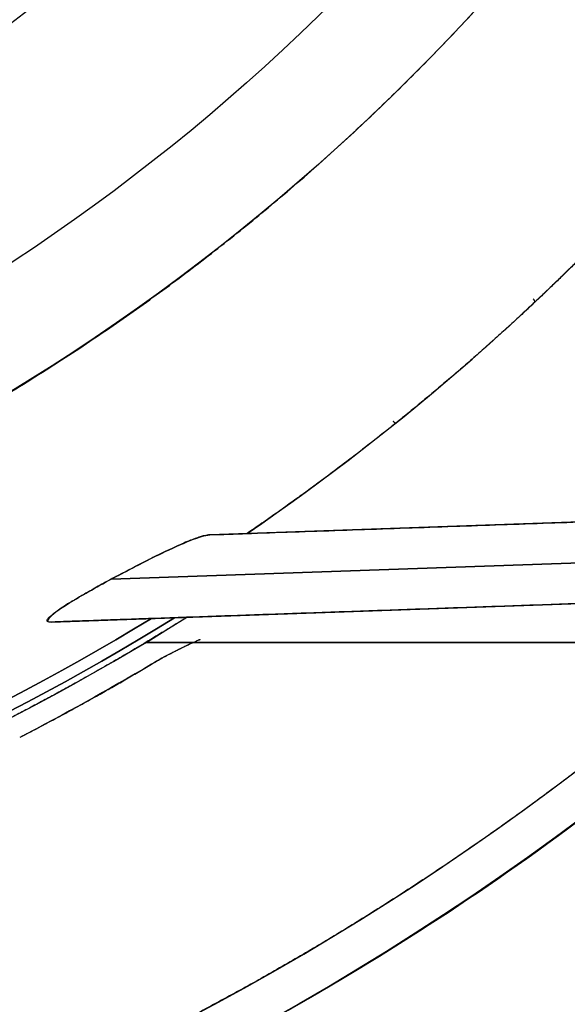
# Model space of a CAD drawing. Units: millimetres. Extents: x -69 to 69, y -75 to 104.
# Drawn here: x 28 to 41, y -60 to -36 of the extents above; entities that cross this region are included whole.
import ezdxf

# ---------------------------------------------------------------- set-up
doc = ezdxf.new("R2010")
doc.units = ezdxf.units.MM
doc.layers.add('TOP$1', color=7, linetype='CONTINUOUS', true_color=0xffffff)
doc.layers.add('TOP$2', color=7, linetype='CONTINUOUS', true_color=0xffffff)

msp = doc.modelspace()

# ---------------------------------------------------------------- linework, layer by layer
at = {"layer": 'TOP$1', "color": 150, "linetype": 'CONTINUOUS'}
for p, q in [((41.486235, -48.037358), (32.157989, -48.363107)), ((46.30965, -48.86953), (29.74147, -49.448104)), ((29.74147, -49.448104), (46.30965, -48.86953)), ((28.267507, -50.500185), (41.556034, -50.03614)), ((30.589924, -51), (43.332285, -51)), ((43.332285, -51), (30.589924, -51))]:
    msp.add_line(p, q, dxfattribs=at)
at = {"layer": 'TOP$1', "color": 150, "linetype": 'CONTINUOUS', "extrusion": (0, 0, -1)}
for radius, start, end in [(52.4927774673206, 0, 270), (69, 226.216406, 313.755469), (59.31835910437218, 238.164104, 270), (59.03957353934356, 238.639269, 270), (59.99999999999989, 239.193288, 242.720316)]:
    msp.add_arc((0, 0), radius, start, end, dxfattribs=at)
at = {"layer": 'TOP$1', "color": 150, "linetype": 'CONTINUOUS'}
for centre, radius, start, end in [((0, 0), 58.56221415033655, 304.381315, 318.036571), ((0, 0), 68, 227.184689, 312.824712), ((0, 0), 59.47052340149125, 270, 302.090517), ((0, 0), 59.31835910437258, 270, 301.835896), ((0, 0), 59.039573539344, 270, 301.360731), ((35.850044, -60.122994), 10.0000000000008, 114.174868, 120.806712)]:
    msp.add_arc(centre, radius, start, end, dxfattribs=at)
for points, degree, knots in [([(-1.300154567933645, -52.48246435467828), (0.0002324348282709, -52.4979578759397), (1.300619870642231, -52.4824123385002), (3.025906119502799, -52.42013313314231), (6.020331034910173, -52.20252896275352), (11.96422969266095, -51.32740524611926), (19.08040640404596, -49.14713426076488), (25.69999584540565, -45.90766398644605), (31.49426485472211, -42.20600190888684), (36.24388877075664, -38.17417447945505), (40.88715502790861, -33.10744650059173), (44.94194171665991, -27.53927278000925), (48.09342446173748, -21.39858384569182), (50.44453406309009, -14.94039993839985), (52.05974033245951, -8.244456463012515), (52.62141737657165, -1.365153637836744), (52.32211505082068, 5.501156732765812), (51.25194587521666, 12.30551594024947), (49.13827210551984, 18.87610705439781), (46.23412967109298, 25.10521270460295), (42.64150671090609, 30.9820848697281), (38.17427042511796, 36.24365159185216), (33.10741713836392, 40.88722761172517), (27.53928470615105, 44.94191223512414), (21.3985821217351, 48.09342872345847), (14.94040046605338, 50.4445327588775), (8.244456248771892, 52.05974086220342), (1.365153668883145, 52.62141729999347), (-5.501156742156119, 52.32211507425261), (-12.30551593630217, 51.25194586567176), (-18.87610705486761, 49.13827210691316), (-25.10521270437669, 46.23412967075272), (-30.98208486974252, 42.64150671114962), (-36.24365159181741, 38.17427042511431), (-40.88722761175881, 33.10741713833998), (-44.94191223517407, 27.53928470612439), (-48.0934287234261, 21.39858212172196), (-50.444532758918, 14.94040046612116), (-52.05974086153331, 8.244456248614586), (-52.62141730224477, 1.365153669696106), (-52.32211506927735, -5.501156743724388), (-51.25194589898287, -12.30551592527526), (-49.13827198067684, -18.87610709633347), (-46.23412995088675, -25.105212612156), (-42.6415048600518, -30.98208547870096), (-38.17427745231012, -36.24364927973552), (-33.10740154955942, -40.88723274059174), (-27.5393877257627, -44.9418783405616), (-21.57354208186558, -48.00356675601177), (-15.5871148697453, -50.21985118966619), (-10.59879936126861, -51.52792996280404), (-6.019825421239288, -52.20280601226105), (-3.025459801804254, -52.42023197304093), (-1.300154567933645, -52.48246435467828), (0.0002324348282709, -52.4979578759397), (1.300619870642231, -52.4824123385002)], 3, [-0.0157131036181395, -0.0078853198691629, -0.0039509368732695, 0, 0.0039509331415059, 0.0078853042537325, 0.0157130363513775, 0.0312680325341538, 0.0624925645293489, 0.082964928040529, 0.0981868395963425, 0.124992130074631, 0.1393620808241551, 0.160685112381425, 0.1874904028589989, 0.2018603536087235, 0.2231833851660747, 0.2499886756433486, 0.2643586263933981, 0.2856816579508736, 0.3124869484277215, 0.326856899177535, 0.3481799307349256, 0.3749852212120369, 0.3893551719613617, 0.4106782035185552, 0.4374834939963929, 0.45185344474593, 0.4731764763032058, 0.4999817667807558, 0.5143517175304654, 0.5356747490878102, 0.5624800395651082, 0.5768499903146017, 0.5981730218718638, 0.6249783123494462, 0.6393482630989412, 0.6606712946561999, 0.6874765851338123, 0.7018465358831415, 0.7231695674403401, 0.7499748579181417, 0.7643448086675049, 0.7856678402247105, 0.8124731307025184, 0.8268430814517519, 0.848166113008914, 0.8749714034868405, 0.8893413542357095, 0.9106643857927231, 0.937469676271201, 0.950055099065307, 0.9687316611188235, 0.9842868963818605, 0.9921146801308371, 0.9960490631267305, 1, 1.003950933141506, 1.007885304253733, 1.015713036351378]), ([(43.5452091656639, -39.15798366755547), (42.9589462528258, -39.80988239526889), (41.75307128766043, -41.07352394923932), (39.89193056328086, -42.91109665728598), (37.27313943534077, -45.20444053050321), (34.51729443180957, -47.34086366045616), (33.06995851422305, -48.33126079524005)], 2, [0, 0, 0, 0.125, 0.25, 0.5, 0.75, 1, 1, 1]), ([(32.15798879327052, -48.36310747964963), (32.11496176175637, -48.36848428144214), (32.04503389106662, -48.37722270208705), (31.91607964198201, -48.41420319688905), (31.79228182950579, -48.45583459678044), (31.64513496372142, -48.51255100975638), (31.47490093397631, -48.58447360705765), (31.28082400416784, -48.67212742640594), (31.05195549811317, -48.77833244095056), (30.80672234075588, -48.89829892291723), (30.56373798794589, -49.02421919599989), (30.34974145576822, -49.1365267934295), (30.1661027212373, -49.23251994931901), (30.01382001965596, -49.31097898819451), (29.89376314206968, -49.37188010645984), (29.80651578580353, -49.41546366953297), (29.75943004328033, -49.43908789880079), (29.74146956031255, -49.44809917365075)], 3, [0, 0, 0, 0, 0.0825546234872568, 0.1341684246602053, 0.1929177484846981, 0.2588940098817163, 0.3321229468512124, 0.4125829009153844, 0.5002190688654806, 0.6064485407424579, 0.7000338111682626, 0.7809799095370636, 0.8493777194926684, 0.9053555251886244, 0.9490455289850075, 0.9805638212385467, 1, 1, 1, 1]), ([(29.74147259186712, -49.44809906772032), (29.96925899254546, -49.32696066819063), (30.42267270257276, -49.0858320889868), (31.10611667929657, -48.75190253106853), (31.62284170047797, -48.5192236808259), (31.98255435677319, -48.38993462961298), (32.09452468195768, -48.37281271699393), (32.15798887161148, -48.36310810724219)], 3, [0, 0, 0, 0, 0.2509196306811492, 0.4994608998913757, 0.7862290689401411, 0.8788357639499573, 1, 1, 1, 1]), ([(28.26750560519727, -50.50018664177038), (28.25302448013049, -50.50028512906741), (28.22540093201999, -50.5004729990413), (28.19655901098199, -50.49493798609229), (28.17619194964979, -50.4848001273038), (28.16694471270289, -50.46963750610846), (28.1709882538944, -50.44709139265323), (28.19190723936461, -50.41177343722884), (28.26722262889802, -50.33615872956326), (28.45320376018952, -50.2004991855062), (28.77042889156092, -49.99767630858028), (29.21323182876347, -49.73623860328874), (29.55622460957825, -49.54914630093289), (29.74147259186714, -49.44809906772035)], 3, [0, 0, 0, 0, 0.0400601062849851, 0.0764168714911251, 0.103193642807282, 0.1402859938647932, 0.1693683146843505, 0.1978487085193436, 0.2570097346197396, 0.3647168297639015, 0.5082519024425858, 0.7344103200932829, 1, 1, 1, 1]), ([(29.74146971940873, -49.4481037294993), (29.62098960577527, -49.51440996695512), (29.44878966043204, -49.609180216762), (29.23032260088989, -49.73410015858958), (29.09236132168849, -49.81313541526097), (28.97217681207214, -49.88207429837099), (28.87018763851767, -49.94069143925876), (28.78667496406478, -49.98902659577824), (28.68147698670877, -50.05186815789534), (28.55840274222469, -50.1318823991386), (28.42357662616336, -50.22845335203645), (28.31804527714726, -50.31345494045528), (28.24244351222178, -50.38459544845207), (28.19812344897621, -50.44003967029011), (28.18733574717954, -50.47794301924225), (28.20910458984903, -50.49896665899732), (28.24746062386958, -50.49976698816909), (28.26750546562858, -50.50018523974313)], 3, [0, 0, 0, 0, 0.1762198191802831, 0.2518676511507699, 0.3189718013459628, 0.3774009249638818, 0.4270544594955886, 0.4678634867130991, 0.4997927003545622, 0.5831226276817928, 0.6566327073529334, 0.7215600471320918, 0.7796662286935605, 0.8333908640413624, 0.8858233322240259, 0.9403313377781998, 1, 1, 1, 1]), ([(-47.73117081458186, -49.82802957569973), (-46.58969315158632, -50.9231138616646), (-43.11793653653488, -54.03664012739099), (-36.19943101512724, -59.07466972614077), (-28.12767794938056, -63.2172255727515), (-19.63860811610749, -66.30765519445644), (-10.83701602673653, -68.43080076042992), (-1.794401087665396, -69.1690971509577), (7.231132996460922, -68.77565544366885), (16.17523641393515, -67.36896270557551), (24.8120570733152, -64.59060070731755), (32.99999966058609, -60.77318560451816), (40.30659242622877, -56.30656218588795), (45.29868852108699, -52.16056546049742), (47.74182547438357, -49.81713965845879)], 3, [0, 0, 0, 0, 0.045023853610929, 0.132705520430476, 0.2429295249244022, 0.3020200921919857, 0.3897017590118361, 0.4999257635047302, 0.5590163307728926, 0.6466979975929821, 0.7569220020849757, 0.8160125693523685, 0.9036942361721566, 1, 1, 1, 1]), ([(46.21483538280999, -49.88175545182219), (45.69440197980492, -50.3639994507932), (44.5668807414191, -51.36718100162759), (42.73663956014111, -52.92114818855472), (38.95590004372714, -55.83831634626988), (30.91339239325848, -60.9095877986723), (20.99005465338915, -64.81645493978343), (13.96198335358504, -66.63554600428533), (5.530791724621912, -67.99991364693665), (-4.212633395632562, -68.00006577246388), (-11.41854431231901, -67.11817798652329), (-19.76346775924251, -65.29918265386327), (-30.91222247147335, -60.91026488806615), (-38.95481207668734, -55.83912356700836), (-42.48361097639592, -53.11642838798885), (-44.86619296091555, -51.13142999274311), (-46.21481489445564, -49.88177425478082)], 2, [0, 0, 0, 0.0138017522399066, 0.0294855665914882, 0.0608531952946515, 0.1235884527009782, 0.2490589675136314, 0.3309988955545477, 0.392453841585235, 0.4999999971389378, 0.5819399251798542, 0.6433948712105414, 0.7509410267642442, 0.8764115415768974, 0.9391467989832241, 0.9642409019457547, 1, 1, 1]), ([(31.38000921546793, -50.51770380110403), (30.59753731773647, -51.0038046606259), (28.90179141343582, -51.98686816435628), (26.14930645203441, -53.45649813244575), (20.46554353906982, -55.99520915459934), (12.41065533180236, -58.31195666790808), (6.246620040539122, -59.18079619575463), (3.341358069514202, -59.3835653249447), (1.258241041801014, -59.47047776906333), (8.882e-13, -59.47052340149117)], 2, [0, 0, 0, 0.0553858607750355, 0.1183601367233664, 0.2443086886200284, 0.4962057924133522, 0.7481028962066761, 0.874051448103338, 0.9244308688620029, 1, 1, 1]), ([(30.72860889414122, -51.53399456117208), (30.86671951574499, -51.45168080631692), (31.14455189549185, -51.2972570108382), (31.56660250832868, -51.07938041602561), (31.88779026732097, -50.93825090462952), (31.92156529098521, -50.9237089272106)], 2, [0, 0, 0, 0.2361275538826889, 0.4722551077653777, 0.9445102155307554, 1, 1, 1]), ([(27.53344403752098, -53.30958078713645), (27.82255277933141, -53.16026301047186), (29.43630620594238, -52.30450270935487), (30.72860889414122, -51.53399456117208)], 2, [0, 0, 0, 0.1780539871602985, 1, 1, 1])]:
    msp.add_open_spline(points, degree=degree, knots=knots, dxfattribs=at)
for points, degree in [([(40.08187611036489, -42.5824548140624), (40.12241006112642, -42.64771643724679)], 1), ([(40.12273433306805, -42.64746783735023), (40.1092468206303, -42.62569568480819), (40.09575408026231, -42.60392753758173), (40.08225611359724, -42.58216339765715)], 3), ([(36.65277765432167, -45.587349188587), (36.66942574049993, -45.6011885939221), (36.68607717816862, -45.61502469544145), (36.70273196627557, -45.62885749200232)], 3), ([(36.70301996452147, -45.62857407680862), (36.65311077796671, -45.58702090188248)], 1), ([(32.15798906148158, -48.36310747028278), (41.48623525689552, -48.03735793513042)], 1), ([(32.15798927138925, -48.36310778596714), (32.46197897104481, -48.35249215277787), (32.76596867070037, -48.34187651958861), (33.06995837035593, -48.33126088639933)], 3), ([(41.55603425030058, -50.03613958916858), (28.26750697241105, -50.50018518712469)], 1), ([(30.72564136801844, -50.41434524251589), (29.90626330057447, -50.44295867248163), (29.0868852331305, -50.47157210244738), (28.26750716568652, -50.50018553241313)], 3)]:
    msp.add_open_spline(points, degree=degree, dxfattribs=at)
at = {"layer": 'TOP$2', "color": 150, "linetype": 'CONTINUOUS'}
for radius in [68.9976246010099, 49.83077657097229, 45.03804458005535]:
    msp.add_circle((0, 0), radius, dxfattribs=at)
for radius, start in [(69, 90), (44.62771867673104, 275.183366)]:
    msp.add_arc((0, 0), radius, start, 0, dxfattribs=at)
at = {"layer": 'TOP$2', "color": 150, "linetype": 'CONTINUOUS', "extrusion": (0, 0, -1)}
for radius, end in [(45.03804458005526, 90), (68.99999999999982, 0), (68.9976246010098, 0), (49.8307765709724, 0)]:
    msp.add_arc((0, 0), radius, 180, end, dxfattribs=at)
at = {"layer": 'TOP$2', "color": 150, "linetype": 'CONTINUOUS'}
msp.add_open_spline([(4.031821999996972, 44.44522117899508), (4.552066929586769, 44.39800248814055), (5.584665422766727, 44.28063864377504), (7.124984008021716, 44.06979521390869), (10.16640351996513, 43.50947474694057), (16.09237190878365, 41.83429938412873), (22.2772166449091, 38.7659776913088), (26.20816848006875, 36.18645660665802), (30.53618429622675, 32.74125254546727), (34.7903477778963, 28.08392973147417), (37.52217178073546, 24.25725379520614), (40.31106676359608, 19.47988875754306), (42.59269545152759, 13.59918018998391), (43.75548929836821, 9.043500046172797), (44.62763341167357, 3.580852649721932), (44.6277836095399, -2.726964937068137), (44.06409932001426, -7.394787890388173), (42.90139998034387, -12.80304843985896), (40.62005135062377, -18.68386565832366), (38.40621453741223, -22.83178533818645), (35.36610692857047, -27.45335408173485), (31.11216524648194, -32.11087948568883), (27.54794025397625, -35.17724725715674), (23.04206983145891, -38.38634115811553), (16.09365849875082, -41.83388309946812), (10.16773152088248, -43.50920446836489), (7.328996744315308, -44.03224708130531), (5.280655489747731, -44.33187402633476), (4.03182200000754, -44.44522117899397)], degree=2, knots=[0, 0, 0, 0.0078125, 0.015625, 0.03125, 0.0625, 0.125, 0.1658163265306122, 0.1964285714285714, 0.25, 0.2908163265306122, 0.3214285714285714, 0.375, 0.4158163265306122, 0.4464285714285714, 0.5, 0.5408163265306123, 0.5714285714285714, 0.625, 0.6658163265306123, 0.6964285714285714, 0.75, 0.7908163265306123, 0.8214285714285714, 0.875, 0.9375, 0.96875, 0.98125, 1, 1, 1], dxfattribs=at)

doc.saveas('drawing.dxf')
